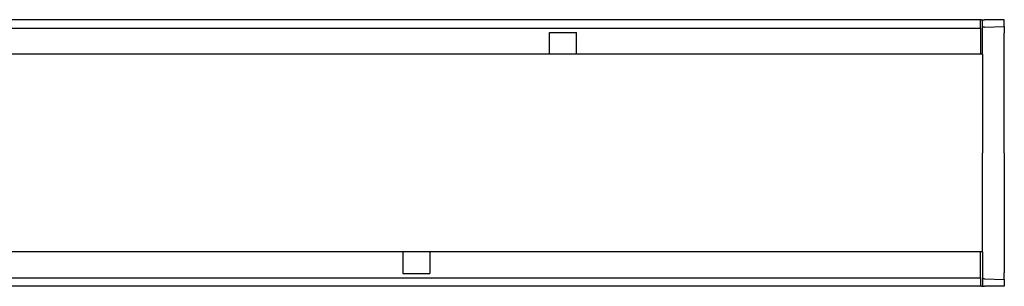
# Model space of a CAD drawing. Units: millimetres. Extents: x 1526 to 3208, y 2176 to 4319.
# Drawn here: x 2119 to 2618, y 3709 to 3844 of the extents above; entities that cross this region are included whole.
import ezdxf

# ---------------------------------------------------------------- set-up
doc = ezdxf.new("R2010")
doc.units = ezdxf.units.MM
doc.header["$LTSCALE"] = 10
doc.layers.add('DUENN-18', color=10, linetype='Continuous')
doc.layers.add('SICHTBAR', color=10, linetype='Continuous')

msp = doc.modelspace()

# ---------------------------------------------------------------- linework, layer by layer
at = {"layer": 'DUENN-18'}
for p, q in [((2606.37, 3840.01), (2606.37, 3844.26)), ((2608.34, 3840.55), (2607.37, 3840.55)), ((2608.34, 3840.55), (2618.37, 3840.82)), ((1608.37, 3840.01), (2606.37, 3840.01)), ((2387.67, 3837.76), (2401.37, 3837.76)), ((2387.67, 3836.4), (2387.67, 3837.76)), ((2387.67, 3834.9), (2387.67, 3836.4)), ((2401.37, 3836.4), (2401.37, 3837.76)), ((2401.37, 3834.9), (2401.37, 3836.4)), ((2606.37, 3840.01), (2606.37, 3826.76)), ((2387.67, 3831.76), (2387.67, 3834.9)), ((2387.67, 3830.25), (2387.67, 3831.76)), ((2387.67, 3826.76), (2387.67, 3830.25)), ((2401.37, 3831.76), (2401.37, 3834.9)), ((2401.37, 3830.25), (2401.37, 3831.76)), ((2401.37, 3826.76), (2401.37, 3830.25)), ((2313.37, 3726.76), (2313.37, 3723.27)), ((2327.07, 3726.76), (2327.07, 3723.27)), ((2606.37, 3713.51), (2606.37, 3726.76)), ((2313.37, 3723.27), (2313.37, 3721.77)), ((2313.37, 3721.77), (2313.37, 3718.63)), ((2327.07, 3723.27), (2327.07, 3721.77)), ((2327.07, 3721.77), (2327.07, 3718.63)), ((2313.37, 3718.63), (2313.37, 3717.12)), ((2313.37, 3717.12), (2313.37, 3715.76)), ((2313.37, 3715.76), (2327.07, 3715.76)), ((2327.07, 3718.63), (2327.07, 3717.12)), ((2327.07, 3717.12), (2327.07, 3715.76)), ((1608.37, 3713.51), (2606.37, 3713.51)), ((2606.37, 3713.51), (2606.37, 3709.26)), ((2608.34, 3712.97), (2607.37, 3712.97)), ((2608.34, 3712.97), (2618.37, 3712.71))]:
    msp.add_line(p, q, dxfattribs=at)
at = {"layer": 'SICHTBAR'}
for p, q in [((2606.37, 3844.26), (1608.37, 3844.26)), ((2606.87, 3844.26), (2606.37, 3844.26)), ((2606.87, 3844.26), (2607.37, 3844.26)), ((2607.37, 3826.76), (2607.37, 3844.26)), ((2607.37, 3844.26), (2608.34, 3844.26)), ((2618.37, 3844.26), (2608.34, 3844.26)), ((2618.37, 3840.82), (2618.37, 3844.26)), ((2618.37, 3840.82), (2618.37, 3840.11)), ((2618.37, 3840.11), (2618.37, 3838.86)), ((2618.37, 3838.86), (2618.37, 3837.4)), ((2618.37, 3776.76), (2618.37, 3837.4)), ((2387.67, 3826.76), (1901.37, 3826.76)), ((2401.37, 3826.76), (2387.67, 3826.76)), ((2606.37, 3826.76), (2401.37, 3826.76)), ((2607.37, 3826.76), (2606.37, 3826.76)), ((2607.37, 3826.76), (2607.37, 3795.59)), ((2607.37, 3795.59), (2607.37, 3776.76)), ((2607.37, 3757.94), (2607.37, 3776.76)), ((2618.37, 3776.76), (2618.37, 3716.12)), ((2607.37, 3726.76), (2607.37, 3757.94)), ((2313.37, 3726.76), (1827.07, 3726.76)), ((2327.07, 3726.76), (2313.37, 3726.76)), ((2606.37, 3726.76), (2327.07, 3726.76)), ((2607.37, 3726.76), (2606.37, 3726.76)), ((2607.37, 3726.76), (2607.37, 3709.26)), ((2618.37, 3714.66), (2618.37, 3716.12)), ((2618.37, 3713.42), (2618.37, 3714.66)), ((2618.37, 3712.71), (2618.37, 3713.42)), ((2618.37, 3712.71), (2618.37, 3709.26)), ((2606.37, 3709.26), (1608.37, 3709.26)), ((2606.87, 3709.26), (2606.37, 3709.26)), ((2606.87, 3709.26), (2607.37, 3709.26)), ((2607.37, 3709.26), (2608.34, 3709.26)), ((2618.37, 3709.26), (2608.34, 3709.26))]:
    msp.add_line(p, q, dxfattribs=at)

doc.saveas('drawing.dxf')
